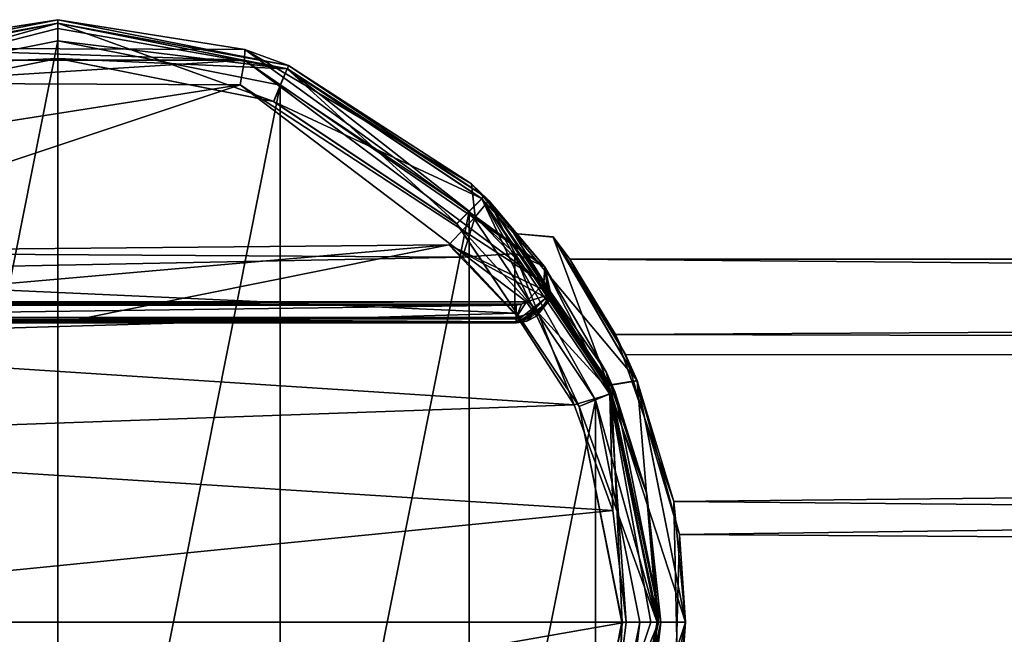
# Model space of a CAD drawing. Units: millimetres. Extents: x -452 to 452, y -60 to 17.
# Drawn here: x -1 to 27, y 0 to 17 of the extents above; entities that cross this region are included whole.
import ezdxf

# ---------------------------------------------------------------- set-up
doc = ezdxf.new("R2010")
doc.units = ezdxf.units.MM
doc.header["$LTSCALE"] = 65.185185
for name, color, linetype in [('1', 7, 'CONTINUOUS'), ('10', 7, 'CONTINUOUS'), ('103', 7, 'CONTINUOUS'), ('104', 7, 'CONTINUOUS'), ('105', 7, 'CONTINUOUS'), ('106', 7, 'CONTINUOUS'), ('11', 7, 'CONTINUOUS'), ('12', 7, 'CONTINUOUS'), ('14', 7, 'CONTINUOUS'), ('17', 7, 'CONTINUOUS'), ('18', 7, 'CONTINUOUS'), ('2', 7, 'CONTINUOUS'), ('20', 7, 'CONTINUOUS'), ('22', 7, 'CONTINUOUS'), ('23', 7, 'CONTINUOUS'), ('24', 7, 'CONTINUOUS'), ('25', 7, 'CONTINUOUS'), ('28', 7, 'CONTINUOUS'), ('29', 7, 'CONTINUOUS'), ('3', 7, 'CONTINUOUS'), ('38', 7, 'CONTINUOUS'), ('4', 7, 'CONTINUOUS'), ('45', 7, 'CONTINUOUS'), ('46', 7, 'CONTINUOUS'), ('47', 7, 'CONTINUOUS'), ('48', 7, 'CONTINUOUS'), ('49', 7, 'CONTINUOUS'), ('5', 7, 'CONTINUOUS'), ('6', 7, 'CONTINUOUS'), ('7', 7, 'CONTINUOUS'), ('8', 7, 'CONTINUOUS'), ('9', 7, 'CONTINUOUS')]:
    doc.layers.add(name, color=color, linetype=linetype)

msp = doc.modelspace()

# ---------------------------------------------------------------- linework, layer by layer
at = {"layer": '1', "linetype": 'Continuous'}
for points in [[(379.5, 10.3), (379.5, 7.282, -7.282), (14.517, 10.3), (379.5, 10.3)], [(14.517, 10.3), (379.5, 7.282, -7.282), (16.096, 7.603, -6.949), (14.517, 10.3)], [(16.096, 7.603, -6.949), (379.5, 7.282, -7.282), (17.626, 2.495, -9.993), (16.096, 7.603, -6.949)], [(379.5, 7.282, -7.282), (379.5, 0, -10.3), (17.626, 2.495, -9.993), (379.5, 7.282, -7.282)], [(17.626, 2.495, -9.993), (379.5, 0, -10.3), (17.467, -3.424, -9.714), (17.626, 2.495, -9.993)], [(379.5, 0, -10.3), (379.5, -7.282, -7.282), (17.467, -3.424, -9.714), (379.5, 0, -10.3)]]:
    msp.add_3dface(points, dxfattribs=at)
at = {"layer": '10', "linetype": 'Continuous'}
for points in [[(0, 17.1, 21.25), (-6.543, 15.799, 21.25), (-5.194, 16.292, 48.75), (0, 17.1, 21.25)], [(5.304, 16.257, 48.75), (0, 17.1, 21.25), (-5.194, 16.292, 48.75), (5.304, 16.257, 48.75)], [(6.543, 15.799, 21.25), (0, 17.1, 21.25), (5.304, 16.257, 48.75), (6.543, 15.799, 21.25)], [(6.543, 15.799, 21.25), (5.304, 16.257, 48.75), (11.727, 12.445, 42.893), (6.543, 15.799, 21.25)], [(5.304, 16.257, 48.75), (13.806, 10.09, 48.75), (11.727, 12.445, 42.893), (5.304, 16.257, 48.75)], [(12.092, 12.091, 21.25), (6.543, 15.799, 21.25), (11.727, 12.445, 42.893), (12.092, 12.091, 21.25)], [(12.218, 11.964, 36.856), (12.092, 12.091, 21.25), (11.727, 12.445, 42.893), (12.218, 11.964, 36.856)], [(11.727, 12.445, 42.893), (13.806, 10.09, 48.75), (13.806, 10.09, 47.984), (11.727, 12.445, 42.893)], [(15.798, 6.544, 21.25), (12.092, 12.091, 21.25), (15.561, 7.089, 30.821), (15.798, 6.544, 21.25)], [(15.561, 7.089, 30.821), (12.092, 12.091, 21.25), (13.803, 10.094, 33.522), (15.561, 7.089, 30.821)], [(13.803, 10.094, 33.522), (12.092, 12.091, 21.25), (12.218, 11.964, 36.856), (13.803, 10.094, 33.522)], [(16.707, 3.643, 29.271), (15.798, 6.544, 21.25), (15.561, 7.089, 30.821), (16.707, 3.643, 29.271)], [(17.1, 0, 21.25), (15.798, 6.544, 21.25), (17.1, 0, 28.765), (17.1, 0, 21.25)], [(17.1, 0, 28.765), (15.798, 6.544, 21.25), (16.707, 3.643, 29.271), (17.1, 0, 28.765)]]:
    msp.add_3dface(points, dxfattribs=at)
at = {"layer": '103', "linetype": 'Continuous'}
for points in [[(0, 17, -21.75), (-6.505, 15.706, -21.75), (0, 16, -21.75), (0, 17, -21.75)], [(6.505, 15.706, -21.75), (0, 17, -21.75), (6.122, 14.782, -21.75), (6.505, 15.706, -21.75)], [(0, 17, -21.75), (0, 16, -21.75), (6.122, 14.782, -21.75), (0, 17, -21.75)], [(0, 16, -21.75), (-6.505, 15.706, -21.75), (-6.122, 14.782, -21.75), (0, 16, -21.75)], [(11.314, 11.313, -21.75), (6.505, 15.706, -21.75), (6.122, 14.782, -21.75), (11.314, 11.313, -21.75)], [(12.022, 12.02, -21.75), (6.505, 15.706, -21.75), (11.314, 11.313, -21.75), (12.022, 12.02, -21.75)], [(14.782, 6.124, -21.75), (12.022, 12.02, -21.75), (11.314, 11.313, -21.75), (14.782, 6.124, -21.75)], [(15.705, 6.507, -21.75), (12.022, 12.02, -21.75), (14.782, 6.124, -21.75), (15.705, 6.507, -21.75)], [(16, 0, -21.75), (15.705, 6.507, -21.75), (14.782, 6.124, -21.75), (16, 0, -21.75)], [(17, 0, -21.75), (15.705, 6.507, -21.75), (16, 0, -21.75), (17, 0, -21.75)], [(14.782, -6.124, -21.75), (15.705, -6.507, -21.75), (16, 0, -21.75), (14.782, -6.124, -21.75)], [(15.705, -6.507, -21.75), (17, 0, -21.75), (16, 0, -21.75), (15.705, -6.507, -21.75)]]:
    msp.add_3dface(points, dxfattribs=at)
at = {"layer": '104', "linetype": 'Continuous'}
for points in [[(0, 16, -21.25), (6.119, 14.781, -21.25), (0, 16, -21.75), (0, 16, -21.25)], [(0, 16, -21.75), (6.119, 14.781, -21.25), (6.122, 14.782, -21.75), (0, 16, -21.75)], [(6.119, 14.781, -21.25), (11.317, 11.309, -21.25), (6.122, 14.782, -21.75), (6.119, 14.781, -21.25)], [(11.317, 11.309, -21.25), (11.314, 11.313, -21.75), (6.122, 14.782, -21.75), (11.317, 11.309, -21.25)], [(11.317, 11.309, -21.25), (14.78, 6.127, -21.25), (11.314, 11.313, -21.75), (11.317, 11.309, -21.25)], [(14.78, 6.127, -21.25), (14.782, 6.124, -21.75), (11.314, 11.313, -21.75), (14.78, 6.127, -21.25)], [(14.78, 6.127, -21.25), (15.998, 0, -21.25), (14.782, 6.124, -21.75), (14.78, 6.127, -21.25)], [(15.998, 0, -21.25), (16, 0, -21.75), (14.782, 6.124, -21.75), (15.998, 0, -21.25)], [(15.998, 0, -21.25), (14.78, -6.127, -21.25), (16, 0, -21.75), (15.998, 0, -21.25)], [(14.78, -6.127, -21.25), (14.782, -6.124, -21.75), (16, 0, -21.75), (14.78, -6.127, -21.25)]]:
    msp.add_3dface(points, dxfattribs=at)
at = {"layer": '105', "linetype": 'Continuous'}
for points in [[(-6.119, 14.781, -21.25), (0, 16, -21.25), (-6.122, 14.782, -21.75), (-6.119, 14.781, -21.25)], [(0, 16, -21.25), (0, 16, -21.75), (-6.122, 14.782, -21.75), (0, 16, -21.25)]]:
    msp.add_3dface(points, dxfattribs=at)
at = {"layer": '106', "linetype": 'Continuous'}
for points in [[(0, 17.1, 21.25), (0, 16.997, 21.25), (-6.543, 15.799, 21.25), (0, 17.1, 21.25)], [(6.543, 15.799, 21.25), (0, 16.997, 21.25), (0, 17.1, 21.25), (6.543, 15.799, 21.25)], [(0, 16.997, 21.25), (-6.51, 15.703, 21.25), (-6.543, 15.799, 21.25), (0, 16.997, 21.25)], [(6.51, 15.703, 21.25), (0, 16.997, 21.25), (6.543, 15.799, 21.25), (6.51, 15.703, 21.25)], [(12.092, 12.091, 21.25), (6.51, 15.703, 21.25), (6.543, 15.799, 21.25), (12.092, 12.091, 21.25)], [(12.015, 12.024, 21.25), (6.51, 15.703, 21.25), (12.092, 12.091, 21.25), (12.015, 12.024, 21.25)], [(15.798, 6.544, 21.25), (12.015, 12.024, 21.25), (12.092, 12.091, 21.25), (15.798, 6.544, 21.25)], [(15.705, 6.501, 21.25), (12.015, 12.024, 21.25), (15.798, 6.544, 21.25), (15.705, 6.501, 21.25)], [(17.1, 0, 21.25), (15.705, 6.501, 21.25), (15.798, 6.544, 21.25), (17.1, 0, 21.25)], [(17, 0, 21.25), (15.705, 6.501, 21.25), (17.1, 0, 21.25), (17, 0, 21.25)], [(15.705, -6.501, 21.25), (17, 0, 21.25), (15.798, -6.544, 21.25), (15.705, -6.501, 21.25)], [(17, 0, 21.25), (17.1, 0, 21.25), (15.798, -6.544, 21.25), (17, 0, 21.25)]]:
    msp.add_3dface(points, dxfattribs=at)
at = {"layer": '11', "linetype": 'Continuous'}
for points in [[(15.798, -6.544, 21.25), (17.1, 0, 21.25), (16.679, -3.773, 29.309), (15.798, -6.544, 21.25)], [(17.1, 0, 21.25), (17.1, 0, 28.765), (16.679, -3.773, 29.309), (17.1, 0, 21.25)]]:
    msp.add_3dface(points, dxfattribs=at)
at = {"layer": '12', "linetype": 'Continuous'}
for points in [[(-13.051, 8.593, 46.886), (-11.26, 10.501, 42.082), (11.089, 10.706, 42.863), (-13.051, 8.593, 46.886)], [(-13.051, 8.593, 46.886), (11.089, 10.706, 42.863), (0.606, 8.6, 47.214), (-13.051, 8.593, 46.886)], [(11.089, 10.706, 42.863), (-11.26, 10.501, 42.082), (11.478, 10.357, 37.295), (11.089, 10.706, 42.863)], [(13.09, 8.607, 47.506), (0.606, 8.6, 47.214), (11.089, 10.706, 42.863), (13.09, 8.607, 47.506)], [(-11.26, 10.501, 42.082), (-11.897, 9.896, 37.018), (11.478, 10.357, 37.295), (-11.26, 10.501, 42.082)], [(11.478, 10.357, 37.295), (-11.897, 9.896, 37.018), (12.962, 8.769, 34.209), (11.478, 10.357, 37.295)], [(-11.897, 9.896, 37.018), (-13.5, 7.993, 33.861), (12.962, 8.769, 34.209), (-11.897, 9.896, 37.018)], [(12.962, 8.769, 34.209), (-13.5, 7.993, 33.861), (14.639, 6.17, 31.687), (12.962, 8.769, 34.209)], [(-13.5, 7.993, 33.861), (-15.078, 5.119, 31.548), (14.639, 6.17, 31.687), (-13.5, 7.993, 33.861)], [(14.639, 6.17, 31.687), (-15.078, 5.119, 31.548), (15.738, 3.173, 30.238), (14.639, 6.17, 31.687)], [(-15.078, 5.119, 31.548), (-16.085, 0, 30.235), (15.738, 3.173, 30.238), (-15.078, 5.119, 31.548)], [(15.738, 3.173, 30.238), (-16.085, 0, 30.235), (16.115, 0, 29.764), (15.738, 3.173, 30.238)], [(-16.085, 0, 30.235), (-14.94, -5.447, 31.737), (16.115, 0, 29.764), (-16.085, 0, 30.235)], [(16.115, 0, 29.764), (-14.94, -5.447, 31.737), (15.709, -3.289, 30.275), (16.115, 0, 29.764)]]:
    msp.add_3dface(points, dxfattribs=at)
at = {"layer": '14', "linetype": 'Continuous'}
for points in [[(0.599, 8.5, 47.515), (12.998, 8.5, 47.812), (-12.998, 8.5, 49.25), (0.599, 8.5, 47.515)], [(-12.998, 8.5, 49.25), (12.998, 8.5, 47.812), (12.998, 8.5, 49.25), (-12.998, 8.5, 49.25)], [(-12.998, 8.5, 47.178), (0.599, 8.5, 47.515), (-12.998, 8.5, 49.25), (-12.998, 8.5, 47.178)]]:
    msp.add_3dface(points, dxfattribs=at)
at = {"layer": '17', "linetype": 'Continuous'}
for points in [[(-13.051, 8.593, 46.886), (0.606, 8.6, 47.214), (13.002, 8.527, 47.649), (-13.051, 8.593, 46.886)], [(-13.051, 8.593, 46.886), (13.002, 8.527, 47.649), (-12.995, 8.524, 47.026), (-13.051, 8.593, 46.886)], [(-12.998, 8.5, 47.178), (13.002, 8.527, 47.649), (0.599, 8.5, 47.515), (-12.998, 8.5, 47.178)], [(13.002, 8.527, 47.649), (-12.998, 8.5, 47.178), (-12.995, 8.524, 47.026), (13.002, 8.527, 47.649)], [(12.998, 8.5, 47.812), (0.599, 8.5, 47.515), (13.002, 8.527, 47.649), (12.998, 8.5, 47.812)], [(0.606, 8.6, 47.214), (13.09, 8.607, 47.506), (13.002, 8.527, 47.649), (0.606, 8.6, 47.214)]]:
    msp.add_3dface(points, dxfattribs=at)
at = {"layer": '18', "linetype": 'Continuous'}
for points in [[(12.998, 9, 49.75), (-12.998, 9, 49.75), (-12.998, 8.646, 49.604), (12.998, 9, 49.75)], [(12.998, 9, 49.75), (-12.998, 8.646, 49.604), (12.998, 8.646, 49.604), (12.998, 9, 49.75)], [(-12.998, 8.5, 49.25), (12.998, 8.5, 49.25), (12.998, 8.646, 49.604), (-12.998, 8.5, 49.25)], [(-12.998, 8.646, 49.604), (-12.998, 8.5, 49.25), (12.998, 8.646, 49.604), (-12.998, 8.646, 49.604)]]:
    msp.add_3dface(points, dxfattribs=at)
at = {"layer": '2', "linetype": 'Continuous'}
for points in [[(379.5, 10.3), (14.517, 10.3), (15.816, 8.166, 6.277), (379.5, 10.3)], [(379.5, 7.282, 7.282), (379.5, 10.3), (15.816, 8.166, 6.277), (379.5, 7.282, 7.282)], [(17.466, 3.425, 9.714), (379.5, 7.282, 7.282), (15.816, 8.166, 6.277), (17.466, 3.425, 9.714)], [(379.5, 0, 10.3), (379.5, 7.282, 7.282), (17.466, 3.425, 9.714), (379.5, 0, 10.3)], [(17.596, -2.67, 9.948), (379.5, 0, 10.3), (17.466, 3.425, 9.714), (17.596, -2.67, 9.948)], [(379.5, -7.282, 7.282), (379.5, 0, 10.3), (17.596, -2.67, 9.948), (379.5, -7.282, 7.282)]]:
    msp.add_3dface(points, dxfattribs=at)
at = {"layer": '20', "linetype": 'Continuous'}
for points in [[(-5.194, 16.292, 48.75), (-5.293, 15.952, 49.457), (5.293, 15.952, 49.457), (-5.194, 16.292, 48.75)], [(5.304, 16.257, 48.75), (-5.194, 16.292, 48.75), (5.293, 15.952, 49.457), (5.304, 16.257, 48.75)], [(13.806, 10.09, 48.75), (5.304, 16.257, 48.75), (5.293, 15.952, 49.457), (13.806, 10.09, 48.75)], [(-5.293, 15.952, 49.457), (-5.012, 15.3, 49.75), (5.293, 15.952, 49.457), (-5.293, 15.952, 49.457)], [(-5.012, 15.3, 49.75), (5.168, 15.248, 49.75), (5.293, 15.952, 49.457), (-5.012, 15.3, 49.75)], [(5.293, 15.952, 49.457), (5.168, 15.248, 49.75), (13.781, 9.619, 49.458), (5.293, 15.952, 49.457)], [(13.806, 10.09, 48.75), (5.293, 15.952, 49.457), (13.781, 9.619, 49.458), (13.806, 10.09, 48.75)], [(5.168, 15.248, 49.75), (13.287, 9.092, 49.75), (13.781, 9.619, 49.458), (5.168, 15.248, 49.75)]]:
    msp.add_3dface(points, dxfattribs=at)
at = {"layer": '22', "linetype": 'Continuous'}
for points in [[(13.806, 10.09, 47.984), (13.806, 10.09, 48.75), (13.979, 9.306, 49.114), (13.806, 10.09, 47.984)], [(13.806, 10.09, 47.984), (13.979, 9.306, 49.114), (13.92, 9.113, 47.814), (13.806, 10.09, 47.984)], [(13.979, 9.306, 49.114), (13.576, 8.684, 49.25), (13.92, 9.113, 47.814), (13.979, 9.306, 49.114)], [(13.92, 9.113, 47.814), (13.301, 8.547, 49.25), (13.158, 8.513, 47.806), (13.92, 9.113, 47.814)], [(13.576, 8.684, 49.25), (13.301, 8.547, 49.25), (13.92, 9.113, 47.814), (13.576, 8.684, 49.25)], [(13.301, 8.547, 49.25), (12.998, 8.5, 49.25), (13.158, 8.513, 47.806), (13.301, 8.547, 49.25)], [(13.158, 8.513, 47.806), (12.998, 8.5, 49.25), (12.998, 8.5, 47.812), (13.158, 8.513, 47.806)]]:
    msp.add_3dface(points, dxfattribs=at)
at = {"layer": '23', "linetype": 'Continuous'}
for points in [[(13.806, 10.09, 48.75), (13.781, 9.619, 49.458), (13.979, 9.306, 49.114), (13.806, 10.09, 48.75)], [(13.781, 9.619, 49.458), (13.287, 9.092, 49.75), (13.979, 9.306, 49.114), (13.781, 9.619, 49.458)], [(13.287, 9.092, 49.75), (13.576, 8.684, 49.25), (13.979, 9.306, 49.114), (13.287, 9.092, 49.75)], [(13.576, 8.684, 49.25), (13.287, 9.092, 49.75), (13.491, 8.803, 49.604), (13.576, 8.684, 49.25)]]:
    msp.add_3dface(points, dxfattribs=at)
at = {"layer": '24', "linetype": 'Continuous'}
for points in [[(13.287, 9.092, 49.75), (13.15, 9.023, 49.75), (12.998, 8.646, 49.604), (13.287, 9.092, 49.75)], [(13.287, 9.092, 49.75), (12.998, 8.646, 49.604), (13.491, 8.803, 49.604), (13.287, 9.092, 49.75)], [(13.15, 9.023, 49.75), (12.998, 9, 49.75), (12.998, 8.646, 49.604), (13.15, 9.023, 49.75)], [(12.998, 8.646, 49.604), (12.998, 8.5, 49.25), (13.491, 8.803, 49.604), (12.998, 8.646, 49.604)], [(12.998, 8.5, 49.25), (13.301, 8.547, 49.25), (13.491, 8.803, 49.604), (12.998, 8.5, 49.25)], [(13.301, 8.547, 49.25), (13.576, 8.684, 49.25), (13.491, 8.803, 49.604), (13.301, 8.547, 49.25)]]:
    msp.add_3dface(points, dxfattribs=at)
at = {"layer": '25', "linetype": 'Continuous'}
for points in [[(12.998, 8.5, 47.812), (13.002, 8.527, 47.649), (13.124, 8.536, 47.643), (12.998, 8.5, 47.812)], [(13.158, 8.513, 47.806), (12.998, 8.5, 47.812), (13.124, 8.536, 47.643), (13.158, 8.513, 47.806)], [(13.002, 8.527, 47.649), (13.09, 8.607, 47.506), (13.124, 8.536, 47.643), (13.002, 8.527, 47.649)]]:
    msp.add_3dface(points, dxfattribs=at)
at = {"layer": '28', "linetype": 'Continuous'}
for points in [[(16.679, -3.773, 29.309), (17.1, 0, 28.765), (15.656, -6.472, 31.104), (16.679, -3.773, 29.309)], [(15.656, -6.472, 31.104), (17.1, 0, 28.765), (17.035, 0, 29.118), (15.656, -6.472, 31.104)], [(15.709, -3.289, 30.275), (15.656, -6.472, 31.104), (17.035, 0, 29.118), (15.709, -3.289, 30.275)], [(16.115, 0, 29.764), (15.709, -3.289, 30.275), (16.812, 0, 29.466), (16.115, 0, 29.764)], [(15.709, -3.289, 30.275), (17.035, 0, 29.118), (16.812, 0, 29.466), (15.709, -3.289, 30.275)]]:
    msp.add_3dface(points, dxfattribs=at)
at = {"layer": '29', "linetype": 'Continuous'}
for points in [[(12.218, 11.964, 36.856), (11.727, 12.445, 42.893), (11.835, 11.503, 41.858), (12.218, 11.964, 36.856)], [(11.727, 12.445, 42.893), (13.806, 10.09, 47.984), (11.835, 11.503, 41.858), (11.727, 12.445, 42.893)], [(12.218, 11.964, 36.856), (11.835, 11.503, 41.858), (12.963, 10.468, 35.804), (12.218, 11.964, 36.856)], [(13.803, 10.094, 33.522), (12.218, 11.964, 36.856), (12.963, 10.468, 35.804), (13.803, 10.094, 33.522)], [(11.089, 10.706, 42.863), (11.478, 10.357, 37.295), (11.835, 11.503, 41.858), (11.089, 10.706, 42.863)], [(13.915, 9.366, 47.578), (11.089, 10.706, 42.863), (11.835, 11.503, 41.858), (13.915, 9.366, 47.578)], [(11.835, 11.503, 41.858), (11.478, 10.357, 37.295), (12.963, 10.468, 35.804), (11.835, 11.503, 41.858)], [(13.806, 10.09, 47.984), (13.915, 9.366, 47.578), (11.835, 11.503, 41.858), (13.806, 10.09, 47.984)], [(13.09, 8.607, 47.506), (11.089, 10.706, 42.863), (13.852, 9.208, 47.52), (13.09, 8.607, 47.506)], [(13.852, 9.208, 47.52), (11.089, 10.706, 42.863), (13.915, 9.366, 47.578), (13.852, 9.208, 47.52)], [(11.478, 10.357, 37.295), (12.962, 8.769, 34.209), (12.963, 10.468, 35.804), (11.478, 10.357, 37.295)], [(12.962, 8.769, 34.209), (14.639, 6.17, 31.687), (12.963, 10.468, 35.804), (12.962, 8.769, 34.209)], [(13.803, 10.094, 33.522), (12.963, 10.468, 35.804), (15.656, 6.471, 31.103), (13.803, 10.094, 33.522)], [(12.963, 10.468, 35.804), (14.639, 6.17, 31.687), (15.656, 6.471, 31.103), (12.963, 10.468, 35.804)], [(15.561, 7.089, 30.821), (13.803, 10.094, 33.522), (15.656, 6.471, 31.103), (15.561, 7.089, 30.821)], [(16.707, 3.643, 29.271), (15.561, 7.089, 30.821), (15.656, 6.471, 31.103), (16.707, 3.643, 29.271)], [(14.639, 6.17, 31.687), (15.738, 3.173, 30.238), (15.656, 6.471, 31.103), (14.639, 6.17, 31.687)], [(17.035, 0, 29.118), (16.707, 3.643, 29.271), (15.656, 6.471, 31.103), (17.035, 0, 29.118)], [(15.738, 3.173, 30.238), (16.115, 0, 29.764), (15.656, 6.471, 31.103), (15.738, 3.173, 30.238)], [(16.115, 0, 29.764), (16.812, 0, 29.466), (15.656, 6.471, 31.103), (16.115, 0, 29.764)], [(16.812, 0, 29.466), (17.035, 0, 29.118), (15.656, 6.471, 31.103), (16.812, 0, 29.466)], [(17.1, 0, 28.765), (16.707, 3.643, 29.271), (17.035, 0, 29.118), (17.1, 0, 28.765)]]:
    msp.add_3dface(points, dxfattribs=at)
at = {"layer": '3', "linetype": 'Continuous'}
for points in [[(-6.506, 15.706, -21.25), (0, 17, -21.25), (0, 16, -21.25), (-6.506, 15.706, -21.25)], [(0, 17, -21.25), (6.506, 15.706, -21.25), (0, 16, -21.25), (0, 17, -21.25)], [(-6.506, 15.706, -21.25), (0, 16, -21.25), (-6.119, 14.781, -21.25), (-6.506, 15.706, -21.25)], [(0, 16, -21.25), (6.506, 15.706, -21.25), (6.119, 14.781, -21.25), (0, 16, -21.25)], [(6.506, 15.706, -21.25), (12.021, 12.021, -21.25), (6.119, 14.781, -21.25), (6.506, 15.706, -21.25)], [(6.119, 14.781, -21.25), (12.021, 12.021, -21.25), (11.317, 11.309, -21.25), (6.119, 14.781, -21.25)], [(12.021, 12.021, -21.25), (15.706, 6.506, -21.25), (11.317, 11.309, -21.25), (12.021, 12.021, -21.25)], [(11.317, 11.309, -21.25), (15.706, 6.506, -21.25), (14.78, 6.127, -21.25), (11.317, 11.309, -21.25)], [(15.706, 6.506, -21.25), (17, 0, -21.25), (14.78, 6.127, -21.25), (15.706, 6.506, -21.25)], [(14.78, 6.127, -21.25), (17, 0, -21.25), (15.998, 0, -21.25), (14.78, 6.127, -21.25)], [(15.998, 0, -21.25), (15.706, -6.506, -21.25), (14.78, -6.127, -21.25), (15.998, 0, -21.25)], [(17, 0, -21.25), (15.706, -6.506, -21.25), (15.998, 0, -21.25), (17, 0, -21.25)]]:
    msp.add_3dface(points, dxfattribs=at)
at = {"layer": '38', "linetype": 'Continuous'}
for points in [[(13.806, 10.09, 47.984), (13.92, 9.113, 47.814), (13.915, 9.366, 47.578), (13.806, 10.09, 47.984)], [(13.92, 9.113, 47.814), (13.852, 9.208, 47.52), (13.915, 9.366, 47.578), (13.92, 9.113, 47.814)], [(13.124, 8.536, 47.643), (13.09, 8.607, 47.506), (13.852, 9.208, 47.52), (13.124, 8.536, 47.643)], [(13.158, 8.513, 47.806), (13.124, 8.536, 47.643), (13.852, 9.208, 47.52), (13.158, 8.513, 47.806)], [(13.92, 9.113, 47.814), (13.158, 8.513, 47.806), (13.852, 9.208, 47.52), (13.92, 9.113, 47.814)]]:
    msp.add_3dface(points, dxfattribs=at)
at = {"layer": '4', "linetype": 'Continuous'}
for points in [[(15.706, -6.506, -21.25), (17, 0, -21.25), (15.614, -6.722, -9.33), (15.706, -6.506, -21.25)], [(15.614, -6.722, -9.33), (17, 0, -21.25), (17, 0, -11.5), (15.614, -6.722, -9.33)], [(15.614, -6.723, 9.329), (17, 0, 11.5), (15.705, -6.501, 21.25), (15.614, -6.723, 9.329)], [(17, 0, 11.5), (17, 0, 21.25), (15.705, -6.501, 21.25), (17, 0, 11.5)]]:
    msp.add_3dface(points, dxfattribs=at)
at = {"layer": '45', "linetype": 'Continuous'}
for points in [[(0, 17, -21.75), (0, 17, -51.25), (-6.506, 15.706, -51.25), (0, 17, -21.75)], [(-6.505, 15.706, -21.75), (0, 17, -21.75), (-6.506, 15.706, -51.25), (-6.505, 15.706, -21.75)]]:
    msp.add_3dface(points, dxfattribs=at)
at = {"layer": '46', "linetype": 'Continuous'}
for points in [[(0, 16.5, -51.75), (0, -16.5, -51.75), (-6.309, -15.246, -51.75), (0, 16.5, -51.75)], [(-6.309, 15.246, -51.75), (0, 16.5, -51.75), (-6.309, -15.246, -51.75), (-6.309, 15.246, -51.75)], [(6.309, 15.246, -51.75), (0, -16.5, -51.75), (0, 16.5, -51.75), (6.309, 15.246, -51.75)], [(6.309, -15.246, -51.75), (0, -16.5, -51.75), (6.309, 15.246, -51.75), (6.309, -15.246, -51.75)], [(11.665, 11.669, -51.75), (6.309, -15.246, -51.75), (6.309, 15.246, -51.75), (11.665, 11.669, -51.75)], [(11.665, -11.669, -51.75), (6.309, -15.246, -51.75), (11.665, 11.669, -51.75), (11.665, -11.669, -51.75)], [(15.244, 6.314, -51.75), (11.665, -11.669, -51.75), (11.665, 11.669, -51.75), (15.244, 6.314, -51.75)], [(15.244, -6.314, -51.75), (11.665, -11.669, -51.75), (15.244, 6.314, -51.75), (15.244, -6.314, -51.75)], [(16.5, 0, -51.75), (15.244, -6.314, -51.75), (15.244, 6.314, -51.75), (16.5, 0, -51.75)]]:
    msp.add_3dface(points, dxfattribs=at)
at = {"layer": '47', "linetype": 'Continuous'}
for points in [[(0, 17, -51.25), (0, 17, -21.75), (6.505, 15.706, -21.75), (0, 17, -51.25)], [(6.506, 15.706, -51.25), (0, 17, -51.25), (6.505, 15.706, -21.75), (6.506, 15.706, -51.25)], [(12.022, 12.02, -21.75), (6.506, 15.706, -51.25), (6.505, 15.706, -21.75), (12.022, 12.02, -21.75)], [(12.021, 12.021, -51.25), (6.506, 15.706, -51.25), (12.022, 12.02, -21.75), (12.021, 12.021, -51.25)], [(15.706, 6.506, -51.25), (12.021, 12.021, -51.25), (15.705, 6.507, -21.75), (15.706, 6.506, -51.25)], [(15.705, 6.507, -21.75), (12.021, 12.021, -51.25), (12.022, 12.02, -21.75), (15.705, 6.507, -21.75)], [(17, 0, -21.75), (15.706, 6.506, -51.25), (15.705, 6.507, -21.75), (17, 0, -21.75)], [(17, 0, -51.25), (15.706, 6.506, -51.25), (17, 0, -21.75), (17, 0, -51.25)], [(15.706, -6.506, -51.25), (17, 0, -51.25), (15.705, -6.507, -21.75), (15.706, -6.506, -51.25)], [(15.705, -6.507, -21.75), (17, 0, -51.25), (17, 0, -21.75), (15.705, -6.507, -21.75)]]:
    msp.add_3dface(points, dxfattribs=at)
at = {"layer": '48', "linetype": 'Continuous'}
for points in [[(-6.506, 15.706, -51.25), (0, 17, -51.25), (-6.309, 15.246, -51.75), (-6.506, 15.706, -51.25)], [(-6.309, 15.246, -51.75), (0, 17, -51.25), (0, 16.854, -51.604), (-6.309, 15.246, -51.75)], [(0, 16.5, -51.75), (-6.309, 15.246, -51.75), (0, 16.854, -51.604), (0, 16.5, -51.75)]]:
    msp.add_3dface(points, dxfattribs=at)
at = {"layer": '49', "linetype": 'Continuous'}
for points in [[(0, 17, -51.25), (6.506, 15.706, -51.25), (0, 16.854, -51.604), (0, 17, -51.25)], [(6.506, 15.706, -51.25), (0, 16.5, -51.75), (0, 16.854, -51.604), (6.506, 15.706, -51.25)], [(6.309, 15.246, -51.75), (0, 16.5, -51.75), (6.506, 15.706, -51.25), (6.309, 15.246, -51.75)], [(11.665, 11.669, -51.75), (6.309, 15.246, -51.75), (6.506, 15.706, -51.25), (11.665, 11.669, -51.75)], [(11.665, 11.669, -51.75), (6.506, 15.706, -51.25), (12.021, 12.021, -51.25), (11.665, 11.669, -51.75)], [(15.244, 6.314, -51.75), (11.665, 11.669, -51.75), (12.021, 12.021, -51.25), (15.244, 6.314, -51.75)], [(15.244, 6.314, -51.75), (12.021, 12.021, -51.25), (15.706, 6.506, -51.25), (15.244, 6.314, -51.75)], [(15.244, 6.314, -51.75), (15.706, 6.506, -51.25), (17, 0, -51.25), (15.244, 6.314, -51.75)], [(16.5, 0, -51.75), (15.244, 6.314, -51.75), (17, 0, -51.25), (16.5, 0, -51.75)], [(15.244, -6.314, -51.75), (16.5, 0, -51.75), (15.706, -6.506, -51.25), (15.244, -6.314, -51.75)], [(16.5, 0, -51.75), (17, 0, -51.25), (15.706, -6.506, -51.25), (16.5, 0, -51.75)]]:
    msp.add_3dface(points, dxfattribs=at)
at = {"layer": '5', "linetype": 'Continuous'}
for points in [[(0, 16.997, 21.25), (-6.506, 15.706, -21.25), (-6.51, 15.703, 21.25), (0, 16.997, 21.25)], [(0, 17, -21.25), (-6.506, 15.706, -21.25), (0, 16.997, 21.25), (0, 17, -21.25)], [(6.506, 15.706, -21.25), (0, 17, -21.25), (6.51, 15.703, 21.25), (6.506, 15.706, -21.25)], [(6.51, 15.703, 21.25), (0, 17, -21.25), (0, 16.997, 21.25), (6.51, 15.703, 21.25)], [(12.021, 12.021, -21.25), (6.506, 15.706, -21.25), (12.015, 12.024, 21.25), (12.021, 12.021, -21.25)], [(12.015, 12.024, 21.25), (6.506, 15.706, -21.25), (6.51, 15.703, 21.25), (12.015, 12.024, 21.25)], [(12.935, 11.031, 3.251), (12.021, 12.021, -21.25), (12.015, 12.024, 21.25), (12.935, 11.031, 3.251)], [(15.705, 6.501, 21.25), (12.935, 11.031, 3.251), (12.015, 12.024, 21.25), (15.705, 6.501, 21.25)], [(15.706, 6.506, -21.25), (12.021, 12.021, -21.25), (15.614, 6.724, -9.329), (15.706, 6.506, -21.25)], [(15.614, 6.724, -9.329), (12.021, 12.021, -21.25), (12.934, 11.032, -3.249), (15.614, 6.724, -9.329)], [(12.934, 11.032, -3.249), (12.021, 12.021, -21.25), (12.935, 11.031, 3.251), (12.934, 11.032, -3.249)], [(15.614, 6.722, 9.33), (12.935, 11.031, 3.251), (15.705, 6.501, 21.25), (15.614, 6.722, 9.33)], [(17, 0, -11.5), (15.706, 6.506, -21.25), (15.614, 6.724, -9.329), (17, 0, -11.5)], [(17, 0, 21.25), (17, 0, 11.5), (15.614, 6.722, 9.33), (17, 0, 21.25)], [(17, 0, 21.25), (15.614, 6.722, 9.33), (15.705, 6.501, 21.25), (17, 0, 21.25)], [(17, 0, -21.25), (15.706, 6.506, -21.25), (17, 0, -11.5), (17, 0, -21.25)]]:
    msp.add_3dface(points, dxfattribs=at)
at = {"layer": '6', "linetype": 'Continuous'}
for points in [[(14.517, 10.3), (16.096, 7.603, -6.949), (14.048, 10.933, -3.567), (14.517, 10.3)], [(14.05, 10.929, 3.579), (14.517, 10.3), (14.048, 10.933, -3.567), (14.05, 10.929, 3.579)], [(14.048, 10.933, -3.567), (16.096, 7.603, -6.949), (16.426, 6.856, -9.233), (14.048, 10.933, -3.567)], [(15.816, 8.166, 6.277), (14.517, 10.3), (14.05, 10.929, 3.579), (15.816, 8.166, 6.277)], [(16.427, 6.854, 9.234), (15.816, 8.166, 6.277), (14.05, 10.929, 3.579), (16.427, 6.854, 9.234)], [(17.466, 3.425, 9.714), (15.816, 8.166, 6.277), (16.427, 6.854, 9.234), (17.466, 3.425, 9.714)], [(16.096, 7.603, -6.949), (17.626, 2.495, -9.993), (16.426, 6.856, -9.233), (16.096, 7.603, -6.949)], [(17.626, 2.495, -9.993), (17.8, 0, -11.5), (16.426, 6.856, -9.233), (17.626, 2.495, -9.993)], [(17.8, 0, 11.5), (17.466, 3.425, 9.714), (16.427, 6.854, 9.234), (17.8, 0, 11.5)], [(17.596, -2.67, 9.948), (17.466, 3.425, 9.714), (17.8, 0, 11.5), (17.596, -2.67, 9.948)], [(17.626, 2.495, -9.993), (17.467, -3.424, -9.714), (17.8, 0, -11.5), (17.626, 2.495, -9.993)], [(16.436, -6.833, 9.25), (17.596, -2.67, 9.948), (17.8, 0, 11.5), (16.436, -6.833, 9.25)], [(17.8, 0, -11.5), (17.467, -3.424, -9.714), (16.437, -6.831, -9.252), (17.8, 0, -11.5)]]:
    msp.add_3dface(points, dxfattribs=at)
at = {"layer": '7', "linetype": 'Continuous'}
for points in [[(17, 0, 11.5), (15.614, -6.723, 9.329), (17.8, 0, 11.5), (17, 0, 11.5)], [(15.614, -6.723, 9.329), (16.436, -6.833, 9.25), (17.8, 0, 11.5), (15.614, -6.723, 9.329)], [(15.614, -6.722, -9.33), (17, 0, -11.5), (16.437, -6.831, -9.252), (15.614, -6.722, -9.33)], [(17, 0, -11.5), (17.8, 0, -11.5), (16.437, -6.831, -9.252), (17, 0, -11.5)]]:
    msp.add_3dface(points, dxfattribs=at)
at = {"layer": '8', "linetype": 'Continuous'}
for points in [[(15.614, 6.724, -9.329), (12.934, 11.032, -3.249), (16.426, 6.856, -9.233), (15.614, 6.724, -9.329)], [(12.934, 11.032, -3.249), (12.935, 11.031, 3.251), (14.048, 10.933, -3.567), (12.934, 11.032, -3.249)], [(12.934, 11.032, -3.249), (14.048, 10.933, -3.567), (16.426, 6.856, -9.233), (12.934, 11.032, -3.249)], [(12.935, 11.031, 3.251), (15.614, 6.722, 9.33), (14.05, 10.929, 3.579), (12.935, 11.031, 3.251)], [(12.935, 11.031, 3.251), (14.05, 10.929, 3.579), (14.048, 10.933, -3.567), (12.935, 11.031, 3.251)], [(15.614, 6.722, 9.33), (16.427, 6.854, 9.234), (14.05, 10.929, 3.579), (15.614, 6.722, 9.33)], [(17.8, 0, -11.5), (15.614, 6.724, -9.329), (16.426, 6.856, -9.233), (17.8, 0, -11.5)], [(15.614, 6.722, 9.33), (17, 0, 11.5), (16.427, 6.854, 9.234), (15.614, 6.722, 9.33)], [(17, 0, -11.5), (15.614, 6.724, -9.329), (17.8, 0, -11.5), (17, 0, -11.5)], [(17, 0, 11.5), (17.8, 0, 11.5), (16.427, 6.854, 9.234), (17, 0, 11.5)]]:
    msp.add_3dface(points, dxfattribs=at)
at = {"layer": '9', "linetype": 'Continuous'}
for points in [[(-13.287, 9.092, 49.75), (13.287, 9.092, 49.75), (5.168, 15.248, 49.75), (-13.287, 9.092, 49.75)], [(-9.591, 12.932, 49.75), (-13.287, 9.092, 49.75), (5.168, 15.248, 49.75), (-9.591, 12.932, 49.75)], [(-5.012, 15.3, 49.75), (-9.591, 12.932, 49.75), (5.168, 15.248, 49.75), (-5.012, 15.3, 49.75)], [(-13.15, 9.023, 49.75), (13.287, 9.092, 49.75), (-13.287, 9.092, 49.75), (-13.15, 9.023, 49.75)], [(13.15, 9.023, 49.75), (13.287, 9.092, 49.75), (-13.15, 9.023, 49.75), (13.15, 9.023, 49.75)], [(-12.998, 9, 49.75), (13.15, 9.023, 49.75), (-13.15, 9.023, 49.75), (-12.998, 9, 49.75)], [(12.998, 9, 49.75), (13.15, 9.023, 49.75), (-12.998, 9, 49.75), (12.998, 9, 49.75)]]:
    msp.add_3dface(points, dxfattribs=at)

doc.saveas('drawing.dxf')
